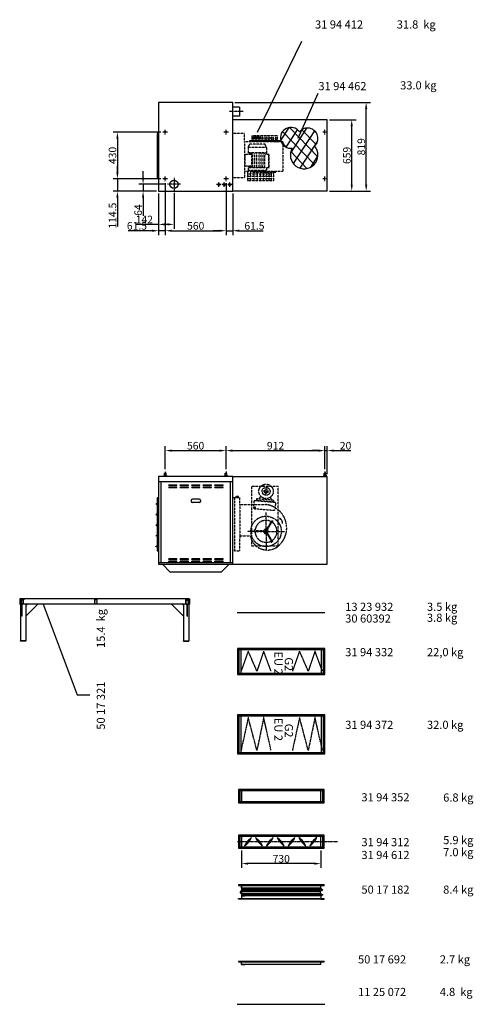
# Model space of a CAD drawing. Extents: x -4 to 44696, y 0 to 9297.
# Drawn here: x 24643 to 28823, y 0 to 9075 of the extents above; entities that cross this region are included whole.
import ezdxf

# ---------------------------------------------------------------- set-up
doc = ezdxf.new("R2010")
doc.units = 0
doc.header["$LTSCALE"] = 2
doc.header["$PDMODE"] = 3
doc.header["$PDSIZE"] = 0.5
doc.linetypes.add('CENTER', pattern=[2, 1.25, -0.25, 0.25, -0.25])
doc.linetypes.add('HIDDEN', pattern=[0.375, 0.25, -0.125])
doc.layers.get('0').update_dxf_attribs({"linetype": 'CONTINUOUS'})
doc.layers.get('DEFPOINTS').update_dxf_attribs({"linetype": 'CONTINUOUS'})
for name, color, linetype in [('CENTER', 1, 'CENTER'), ('HIDDEN', 4, 'HIDDEN'), ('MARK BV', 7, 'CONTINUOUS'), ('MEASUREMENT', 5, 'CONTINUOUS')]:
    doc.layers.add(name, color=color, linetype=linetype)
doc.styles.get("Standard").update_dxf_attribs({"font": 'ISOCP'})
doc.dimstyles.get("Standard").update_dxf_attribs({"dimscale": 10, "dimtxt": 3.5, "dimasz": 3, "dimexe": 2, "dimexo": 1, "dimgap": 0.5, "dimtad": 1, "dimdec": 1, "dimdsep": 46, "dimtxsty": 'Standard', "dimcen": -5, "dimclrd": 256, "dimclre": 256, "dimclrt": 256, "dimadec": 0, "dimazin": 0, "dimtfac": 1, "dimtdec": 1, "dimtmove": 0, "dimatfit": 3, "dimfxl": 0, "dimtvp": 0.75, "dimtolj": 1, "dimtzin": 0, "dimarcsym": 0})

# ---------------------------------------------------------------- blocks, each defined once
blk = doc.blocks.new('*D58')
at = {"layer": 'DEFPOINTS', "color": 0}
for p in [(25923.4, 7494.5), (26065.4, 7499.5), (25923.4, 7188.7)]:
    blk.add_point(p, dxfattribs=at)
at = {"layer": 'MEASUREMENT', "lineweight": -2}
for p, q in [((25923.4, 7474.5), (25923.4, 7148.7)), ((26065.4, 7479.5), (26065.4, 7148.7)), ((25923.4, 7188.7), (25720.1, 7188.7)), ((26005.4, 7188.7), (25983.4, 7188.7))]:
    blk.add_line(p, q, dxfattribs=at)
at = {"layer": 'MEASUREMENT'}
for points in [[(25983.4, 7198.7), (25983.4, 7178.7), (25923.4, 7188.7)], [(26005.4, 7198.7), (26005.4, 7178.7), (26065.4, 7188.7)]]:
    blk.add_solid(points, dxfattribs=at)
at = {"layer": 'MEASUREMENT', "insert": (25791.7, 7233.7), "char_height": 70, "attachment_point": 5}
blk.add_mtext('\\A1;142', dxfattribs=at)
blk = doc.blocks.new('*D59')
at = {"layer": 'DEFPOINTS', "color": 0}
for p in [(26006.4, 7558.5), (25780, 7494.5), (25923.4, 7494.5)]:
    blk.add_point(p, dxfattribs=at)
at = {"layer": 'MEASUREMENT', "lineweight": -2}
for p, q in [((25780, 7618.5), (25780, 7678.5)), ((25986.4, 7558.5), (25740, 7558.5)), ((25780, 7558.5), (25780, 7494.5)), ((25903.4, 7494.5), (25740, 7494.5)), ((25780, 7434.5), (25780, 7266.3))]:
    blk.add_line(p, q, dxfattribs=at)
at = {"layer": 'MEASUREMENT'}
for points in [[(25770, 7618.5), (25790, 7618.5), (25780, 7558.5)], [(25770, 7434.5), (25790, 7434.5), (25780, 7494.5)]]:
    blk.add_solid(points, dxfattribs=at)
at = {"layer": 'MEASUREMENT', "insert": (25735, 7320.4), "char_height": 70, "attachment_point": 5, "rotation": 90}
blk.add_mtext('\\A1;64', dxfattribs=at)
blk = doc.blocks.new('*D60')
at = {"layer": 'DEFPOINTS', "color": 0}
for p in [(27476.4, 8153.5), (27702.7, 8153.5), (27476.4, 7494.5)]:
    blk.add_point(p, dxfattribs=at)
at = {"layer": 'MEASUREMENT', "lineweight": -2}
for p, q in [((27496.4, 8153.5), (27742.7, 8153.5)), ((27702.7, 7554.5), (27702.7, 8093.5)), ((27496.4, 7494.5), (27742.7, 7494.5))]:
    blk.add_line(p, q, dxfattribs=at)
at = {"layer": 'MEASUREMENT'}
for points in [[(27692.7, 8093.5), (27712.7, 8093.5), (27702.7, 8153.5)], [(27692.7, 7554.5), (27712.7, 7554.5), (27702.7, 7494.5)]]:
    blk.add_solid(points, dxfattribs=at)
at = {"layer": 'MEASUREMENT', "insert": (27657.7, 7824), "char_height": 70, "attachment_point": 5, "rotation": 90}
blk.add_mtext('\\A1;659', dxfattribs=at)
blk = doc.blocks.new('*D61')
at = {"layer": 'DEFPOINTS', "color": 0}
for p in [(27476.4, 5103.5), (27456.3, 4911.7), (27476.4, 4865.7)]:
    blk.add_point(p, dxfattribs=at)
at = {"layer": 'MEASUREMENT', "lineweight": -2}
for p, q in [((27396.3, 5103.5), (27336.3, 5103.5)), ((27456.3, 4931.7), (27456.3, 5143.5)), ((27456.3, 5103.5), (27476.4, 5103.5)), ((27476.4, 4885.7), (27476.4, 5143.5)), ((27536.4, 5103.5), (27695.2, 5103.5))]:
    blk.add_line(p, q, dxfattribs=at)
at = {"layer": 'MEASUREMENT'}
for points in [[(27396.3, 5113.5), (27396.3, 5093.5), (27456.3, 5103.5)], [(27536.4, 5113.5), (27536.4, 5093.5), (27476.4, 5103.5)]]:
    blk.add_solid(points, dxfattribs=at)
at = {"layer": 'MEASUREMENT', "insert": (27645.8, 5148.5), "char_height": 70, "attachment_point": 5}
blk.add_mtext('\\A1;20', dxfattribs=at)
blk = doc.blocks.new('*D62')
at = {"layer": 'DEFPOINTS', "color": 0}
for p in [(27456.3, 5103.5), (26544.3, 4911.7), (27456.3, 4911.7)]:
    blk.add_point(p, dxfattribs=at)
at = {"layer": 'MEASUREMENT', "lineweight": -2}
for p, q in [((26544.3, 4931.7), (26544.3, 5143.5)), ((26604.3, 5103.5), (27396.3, 5103.5)), ((27456.3, 4931.7), (27456.3, 5143.5))]:
    blk.add_line(p, q, dxfattribs=at)
at = {"layer": 'MEASUREMENT'}
for points in [[(26604.3, 5113.5), (26604.3, 5093.5), (26544.3, 5103.5)], [(27396.3, 5113.5), (27396.3, 5093.5), (27456.3, 5103.5)]]:
    blk.add_solid(points, dxfattribs=at)
at = {"layer": 'MEASUREMENT', "insert": (27000.3, 5148.5), "char_height": 70, "attachment_point": 5}
blk.add_mtext('\\A1;912', dxfattribs=at)
blk = doc.blocks.new('*D63')
at = {"layer": 'DEFPOINTS', "color": 0}
for p in [(26544.3, 5103.5), (25984.3, 4912.2), (26544.3, 4911.7)]:
    blk.add_point(p, dxfattribs=at)
at = {"layer": 'MEASUREMENT', "lineweight": -2}
for p, q in [((25984.3, 4932.2), (25984.3, 5143.5)), ((26044.3, 5103.5), (26484.3, 5103.5)), ((26544.3, 4931.7), (26544.3, 5143.5))]:
    blk.add_line(p, q, dxfattribs=at)
at = {"layer": 'MEASUREMENT'}
for points in [[(26044.3, 5113.5), (26044.3, 5093.5), (25984.3, 5103.5)], [(26484.3, 5113.5), (26484.3, 5093.5), (26544.3, 5103.5)]]:
    blk.add_solid(points, dxfattribs=at)
at = {"layer": 'MEASUREMENT', "insert": (26264.3, 5148.5), "char_height": 70, "attachment_point": 5}
blk.add_mtext('\\A1;560', dxfattribs=at)
blk = doc.blocks.new('*D64')
at = {"layer": 'DEFPOINTS', "color": 0}
for p in [(25963.9, 8039), (25543.4, 7609), (25963.9, 7609)]:
    blk.add_point(p, dxfattribs=at)
at = {"layer": 'MEASUREMENT', "lineweight": -2}
for p, q in [((25943.9, 8039), (25503.4, 8039)), ((25543.4, 7979), (25543.4, 7669)), ((25943.9, 7609), (25503.4, 7609))]:
    blk.add_line(p, q, dxfattribs=at)
at = {"layer": 'MEASUREMENT'}
for points in [[(25533.4, 7979), (25553.4, 7979), (25543.4, 8039)], [(25533.4, 7669), (25553.4, 7669), (25543.4, 7609)]]:
    blk.add_solid(points, dxfattribs=at)
at = {"layer": 'MEASUREMENT', "insert": (25498.4, 7824), "char_height": 70, "attachment_point": 5, "rotation": 90}
blk.add_mtext('\\A1;430', dxfattribs=at)
blk = doc.blocks.new('*D65')
at = {"layer": 'DEFPOINTS', "color": 0}
for p in [(25543.4, 7609), (25543.4, 7609), (25923.4, 7494.5)]:
    blk.add_point(p, dxfattribs=at)
at = {"layer": 'MEASUREMENT', "lineweight": -2}
for p, q in [((25543.4, 7669), (25543.4, 7729)), ((25523.4, 7609), (25503.4, 7609)), ((25543.4, 7609), (25543.4, 7494.5)), ((25903.4, 7494.5), (25503.4, 7494.5)), ((25543.4, 7434.5), (25543.4, 7170.6))]:
    blk.add_line(p, q, dxfattribs=at)
at = {"layer": 'MEASUREMENT'}
for points in [[(25533.4, 7669), (25553.4, 7669), (25543.4, 7609)], [(25533.4, 7434.5), (25553.4, 7434.5), (25543.4, 7494.5)]]:
    blk.add_solid(points, dxfattribs=at)
at = {"layer": 'MEASUREMENT', "insert": (25498.4, 7269.5), "char_height": 70, "attachment_point": 5, "rotation": 90}
blk.add_mtext('\\A1;114.5', dxfattribs=at)
blk = doc.blocks.new('*D66')
at = {"layer": 'DEFPOINTS', "color": 0}
for p in [(25984.9, 7588), (25923.4, 7494.5), (25923.4, 7130.2)]:
    blk.add_point(p, dxfattribs=at)
at = {"layer": 'MEASUREMENT', "lineweight": -2}
for p, q in [((25984.9, 7568), (25984.9, 7090.2)), ((25923.4, 7474.5), (25923.4, 7090.2)), ((25863.4, 7130.2), (25643.3, 7130.2)), ((25984.9, 7130.2), (25923.4, 7130.2)), ((26044.9, 7130.2), (26104.9, 7130.2))]:
    blk.add_line(p, q, dxfattribs=at)
at = {"layer": 'MEASUREMENT'}
for points in [[(25863.4, 7140.2), (25863.4, 7120.2), (25923.4, 7130.2)], [(26044.9, 7140.2), (26044.9, 7120.2), (25984.9, 7130.2)]]:
    blk.add_solid(points, dxfattribs=at)
at = {"layer": 'MEASUREMENT', "insert": (25723.3, 7175.2), "char_height": 70, "attachment_point": 5}
blk.add_mtext('\\A1;61.5', dxfattribs=at)
blk = doc.blocks.new('*D67')
at = {"layer": 'DEFPOINTS', "color": 0}
for p in [(25984.9, 7588), (26544.9, 7588), (26544.9, 7130.2)]:
    blk.add_point(p, dxfattribs=at)
at = {"layer": 'MEASUREMENT', "lineweight": -2}
for p, q in [((25984.9, 7568), (25984.9, 7090.2)), ((26544.9, 7568), (26544.9, 7090.2)), ((26044.9, 7130.2), (26484.9, 7130.2))]:
    blk.add_line(p, q, dxfattribs=at)
at = {"layer": 'MEASUREMENT'}
for points in [[(26044.9, 7140.2), (26044.9, 7120.2), (25984.9, 7130.2)], [(26484.9, 7140.2), (26484.9, 7120.2), (26544.9, 7130.2)]]:
    blk.add_solid(points, dxfattribs=at)
at = {"layer": 'MEASUREMENT', "insert": (26264.9, 7175.2), "char_height": 70, "attachment_point": 5}
blk.add_mtext('\\A1;560', dxfattribs=at)
blk = doc.blocks.new('*D68')
at = {"layer": 'DEFPOINTS', "color": 0}
for p in [(26544.9, 7494.5), (26606.4, 7494.5), (26544.9, 7130.2)]:
    blk.add_point(p, dxfattribs=at)
at = {"layer": 'MEASUREMENT', "lineweight": -2}
for p, q in [((26544.9, 7474.5), (26544.9, 7090.2)), ((26606.4, 7474.5), (26606.4, 7090.2)), ((26484.9, 7130.2), (26424.9, 7130.2)), ((26544.9, 7130.2), (26606.4, 7130.2)), ((26666.4, 7130.2), (26886.4, 7130.2))]:
    blk.add_line(p, q, dxfattribs=at)
at = {"layer": 'MEASUREMENT'}
for points in [[(26484.9, 7140.2), (26484.9, 7120.2), (26544.9, 7130.2)], [(26666.4, 7140.2), (26666.4, 7120.2), (26606.4, 7130.2)]]:
    blk.add_solid(points, dxfattribs=at)
at = {"layer": 'MEASUREMENT', "insert": (26806.4, 7175.2), "char_height": 70, "attachment_point": 5}
blk.add_mtext('\\A1;61.5', dxfattribs=at)
blk = doc.blocks.new('*D69')
at = {"layer": 'DEFPOINTS', "color": 0}
for p in [(26606.4, 8313.5), (27835.8, 8313.5), (27496.4, 7494.5)]:
    blk.add_point(p, dxfattribs=at)
at = {"layer": 'MEASUREMENT', "lineweight": -2}
for p, q in [((26626.4, 8313.5), (27875.8, 8313.5)), ((27835.8, 7554.5), (27835.8, 8253.5)), ((27516.4, 7494.5), (27875.8, 7494.5))]:
    blk.add_line(p, q, dxfattribs=at)
at = {"layer": 'MEASUREMENT'}
for points in [[(27825.8, 8253.5), (27845.8, 8253.5), (27835.8, 8313.5)], [(27825.8, 7554.5), (27845.8, 7554.5), (27835.8, 7494.5)]]:
    blk.add_solid(points, dxfattribs=at)
at = {"layer": 'MEASUREMENT', "insert": (27790.8, 7904), "char_height": 70, "attachment_point": 5, "rotation": 90}
blk.add_mtext('\\A1;819', dxfattribs=at)
blk = doc.blocks.new('*D74')
at = {"layer": 'DEFPOINTS', "color": 0}
for p in [(26688.3, 1438.5), (27418.3, 1438.5), (26688.3, 1296.7)]:
    blk.add_point(p, dxfattribs=at)
at = {"layer": 'MEASUREMENT', "lineweight": -2}
for p, q in [((26688.3, 1418.5), (26688.3, 1256.7)), ((27418.3, 1418.5), (27418.3, 1256.7)), ((27358.3, 1296.7), (26748.3, 1296.7))]:
    blk.add_line(p, q, dxfattribs=at)
at = {"layer": 'MEASUREMENT'}
for points in [[(26748.3, 1306.7), (26748.3, 1286.7), (26688.3, 1296.7)], [(27358.3, 1306.7), (27358.3, 1286.7), (27418.3, 1296.7)]]:
    blk.add_solid(points, dxfattribs=at)
at = {"layer": 'MEASUREMENT', "insert": (27053.3, 1341.7), "char_height": 70, "attachment_point": 5}
blk.add_mtext('\\A1;730', dxfattribs=at)
blk = doc.blocks.new('*X3')
at = {"color": 0}
for p, q in [((-681.3, 203.8), (-651.3, 203.8)), ((-681.3, 203.1), (-651.3, 203.1)), ((-681.3, 202.5), (-651.3, 202.5)), ((-681.3, 201.9), (-651.3, 201.9)), ((-681.3, 201.2), (-651.3, 201.2)), ((-681.3, 200.6), (-651.3, 200.6))]:
    blk.add_line(p, q, dxfattribs=at)
blk = doc.blocks.new('*X4')
at = {"color": 0}
for p, q in [((-678.8, 196.2), (-675, 200)), ((-678.8, 191.8), (-674.8, 195.8)), ((-678.8, 187.4), (-674.8, 191.4)), ((-678.8, 183), (-674.8, 187)), ((-678.8, 178.6), (-674.8, 182.6)), ((-674.6, 196), (-670.6, 200)), ((-670.2, 196), (-666.2, 200)), ((-665.8, 196), (-661.8, 200)), ((-661.4, 196), (-657.4, 200)), ((-657.8, 195.1), (-653.8, 199.1)), ((-657.8, 190.7), (-653.8, 194.7)), ((-657.8, 186.3), (-653.8, 190.3)), ((-657.8, 181.9), (-653.8, 185.9)), ((-678.8, 174.1), (-674.8, 178.1)), ((-678.8, 169.7), (-674.8, 173.7)), ((-678.8, 165.3), (-674.8, 169.3)), ((-678.8, 160.9), (-674.8, 164.9)), ((-675.3, 160), (-671.3, 164)), ((-670.9, 160), (-666.9, 164)), ((-666.4, 160), (-662.4, 164)), ((-662, 160), (-658, 164)), ((-657.8, 177.5), (-653.8, 181.5)), ((-657.8, 173.1), (-653.8, 177.1)), ((-657.8, 168.6), (-653.8, 172.6)), ((-657.8, 164.2), (-653.8, 168.2)), ((-657.6, 160), (-653.8, 163.8))]:
    blk.add_line(p, q, dxfattribs=at)

msp = doc.modelspace()

# ---------------------------------------------------------------- linework, layer by layer
at = {"layer": 'CENTER'}
for p, q in [((26702.5, 8228.56), (26572.64, 8228.66)), ((26702.5, 8228.56), (26572.64, 8228.66)), ((26005.35, 8039.03), (25963.35, 8039.03)), ((26005.85, 8039.03), (25963.85, 8039.03)), ((25984.85, 8018.03), (25984.85, 8061.03)), ((26565.35, 8039.03), (26523.35, 8039.03)), ((26565.85, 8039.03), (26523.85, 8039.03)), ((26544.85, 8018.03), (26544.85, 8061.03)), ((27477.35, 8039.03), (27435.35, 8039.03)), ((27456.35, 8018.03), (27456.35, 8060.03)), ((25984.85, 7588.03), (25984.85, 7631.03)), ((26544.85, 7588.03), (26544.85, 7631.03)), ((27456.35, 7588.03), (27456.35, 7630.03)), ((26005.35, 7609.03), (25963.35, 7609.03)), ((26005.85, 7609.03), (25963.85, 7609.03)), ((26124.35, 7558.53), (26006.35, 7558.53)), ((26065.35, 7617.53), (26065.35, 7499.53)), ((26499.35, 7555.53), (26457.35, 7555.53)), ((26478.35, 7534.53), (26478.35, 7576.53)), ((26549.35, 7555.53), (26507.35, 7555.53)), ((26565.35, 7609.03), (26523.35, 7609.03)), ((26565.85, 7609.03), (26523.85, 7609.03)), ((26528.35, 7534.53), (26528.35, 7577.53)), ((26599.35, 7555.53), (26557.35, 7555.53)), ((26578.35, 7534.53), (26578.35, 7576.53)), ((27477.35, 7609.03), (27435.35, 7609.03)), ((25984.31, 4912.17), (25984.28, 4865.68)), ((26544.31, 4911.74), (26544.28, 4865.25)), ((27456.31, 4911.74), (27456.28, 4865.25)), ((26913.42, 4727.71), (26890.26, 4729.61)), ((26911.38, 4702.87), (26915.68, 4755.18)), ((26913.42, 4727.71), (26940.69, 4725.47)), ((26913.02, 4359.08), (26913.15, 4532.51)), ((26913.02, 4366.08), (26912.89, 4192.66)), ((26913.02, 4359.08), (27083.5, 4358.95)), ((27571.82, 1498.45), (26648.82, 1498.45))]:
    msp.add_line(p, q, dxfattribs=at)
at = {"layer": 'CENTER', "linetype": 'Continuous'}
for p, q in [((26819.88, 4577.44), (26799.94, 4579.07)), ((26810.73, 4588.22), (26809.1, 4568.28))]:
    msp.add_line(p, q, dxfattribs=at)
at = {"layer": 'HIDDEN'}
for p, q in [((26714.97, 8027.2), (26606.35, 8027.2)), ((26714.97, 7946.85), (26714.97, 8027.2)), ((26783.22, 8007.7), (26783.18, 7962.16)), ((26783.22, 8007.7), (26783.18, 7962.16)), ((26783.22, 8007.7), (27014.13, 8007.52)), ((26791.7, 8007.69), (26791.67, 7962.15)), ((26801.6, 8007.69), (26801.57, 7962.14)), ((26801.6, 8007.69), (26801.57, 7962.14)), ((26811.5, 8007.68), (26811.47, 7962.14)), ((26821.4, 8007.67), (26821.37, 7962.13)), ((26821.4, 8007.67), (26821.37, 7962.13)), ((26831.3, 8007.66), (26831.27, 7962.12)), ((26841.2, 8007.66), (26841.17, 7962.11)), ((26841.2, 8007.66), (26841.17, 7962.11)), ((26851.1, 8007.65), (26851.07, 7962.1)), ((26861, 8007.64), (26860.97, 7965.4)), ((26880.8, 8007.63), (26880.77, 7964.44)), ((26900.6, 8007.61), (26900.57, 7964.42)), ((26920.4, 8007.59), (26920.37, 7964.41)), ((26940.2, 8007.58), (26940.17, 7967.01)), ((26960, 8007.56), (26959.97, 7962.02)), ((26979.8, 8007.55), (26979.77, 7962.01)), ((26999.6, 8007.53), (26999.57, 7961.99)), ((27014.13, 8007.52), (27014.09, 7961.98)), ((27068.54, 7948.89), (26714.97, 7948.89)), ((26714.97, 7946.85), (26714.97, 7618.22)), ((26749.29, 7897.36), (26749.24, 7833.01)), ((26749.29, 7897.36), (26762.56, 7927.05)), ((26917.59, 7897.23), (26749.29, 7897.36)), ((26760.04, 7962.18), (26760.03, 7948.89)), ((26760.04, 7962.18), (26760.03, 7948.89)), ((26760.04, 7962.18), (26783.18, 7962.16)), ((26760.04, 7962.18), (26783.18, 7962.16)), ((26904.37, 7926.94), (26762.56, 7927.05)), ((26783.18, 7962.16), (26858.41, 7962.1)), ((26860.5, 7964.45), (26783.19, 7964.51)), ((26873.12, 7984.24), (26783.2, 7984.31)), ((26794.65, 7958.5), (26787.71, 7948.87)), ((26794.65, 7958.5), (26787.71, 7948.87)), ((26794.65, 7958.5), (27002.62, 7958.33)), ((26858.41, 7962.1), (26881.31, 7962.08)), ((27014.09, 7964.33), (26860.5, 7964.45)), ((27014.11, 7984.13), (26873.12, 7984.24)), ((26881.31, 7962.08), (26941.87, 7962.03)), ((26917.59, 7897.23), (26904.37, 7926.94)), ((26917.59, 7897.23), (26917.54, 7832.88)), ((26941.87, 7962.03), (27014.09, 7961.98)), ((27002.62, 7958.33), (27009.55, 7948.7)), ((27014.09, 7961.98), (27037.24, 7961.96)), ((27037.24, 7961.96), (27037.23, 7948.68)), ((27068.54, 7948.89), (27068.54, 7678.36)), ((26719.46, 7724.13), (26719.54, 7833.03)), ((26783.52, 7832.98), (26719.54, 7833.03)), ((26783.52, 7832.98), (26719.54, 7833.03)), ((26917.55, 7847.73), (26749.25, 7847.86)), ((26917.55, 7847.73), (26749.25, 7847.86)), ((26763.44, 7833), (26763.46, 7847.85)), ((26773.36, 7832.99), (26773.37, 7847.84)), ((26781.47, 7832.99), (26781.48, 7847.84)), ((26783.43, 7724.08), (26783.52, 7832.98)), ((26791.28, 7709.23), (26791.39, 7847.83)), ((26809.3, 7709.21), (26809.41, 7847.81)), ((26827.33, 7709.2), (26827.43, 7847.8)), ((26848.95, 7709.18), (26849.06, 7847.78)), ((26866.97, 7709.17), (26867.08, 7847.77)), ((26884.99, 7709.16), (26885.1, 7847.76)), ((26903.02, 7709.14), (26903.12, 7847.74)), ((26937.34, 7832.87), (26903.11, 7832.89)), ((26937.34, 7832.87), (26937.24, 7706.77)), ((26937.24, 7709.12), (26937.34, 7832.87)), ((26783.43, 7724.08), (26719.46, 7724.13)), ((26749.16, 7724.11), (26749.13, 7684.51)), ((26763.35, 7709.25), (26763.36, 7724.1)), ((26773.26, 7709.24), (26773.27, 7724.09)), ((26781.37, 7709.24), (26781.38, 7724.09)), ((26714.97, 7678.63), (27068.54, 7678.36)), ((26714.97, 7678.63), (26714.97, 7678.63)), ((26739.43, 7656.03), (26984.87, 7656.03)), ((26739.43, 7633.59), (26984.87, 7633.59)), ((26740.88, 7674.69), (26740.81, 7593.88)), ((26917.43, 7684.38), (26749.13, 7684.51)), ((26937.24, 7709.12), (26749.14, 7709.26)), ((26773.27, 7593.88), (26773.34, 7674.68)), ((26794.33, 7668.94), (26787.4, 7678.58)), ((26794.33, 7668.94), (27002.3, 7668.78)), ((26803.57, 7676.55), (26803.58, 7684.47)), ((26862.97, 7676.5), (26803.57, 7676.55)), ((26804.71, 7593.88), (26804.78, 7674.68)), ((26834.46, 7593.88), (26834.52, 7674.68)), ((26860.8, 7593.88), (26860.86, 7674.68)), ((26862.97, 7676.5), (26862.98, 7684.42)), ((26888.84, 7593.88), (26888.9, 7674.68)), ((26915.19, 7593.88), (26915.25, 7674.68)), ((26917.44, 7709.13), (26917.43, 7684.38)), ((26940.68, 7593.88), (26940.74, 7674.68)), ((26963.62, 7593.88), (26963.68, 7674.68)), ((26973.87, 7668.81), (26973.88, 7676.88)), ((26973.87, 7672.76), (26973.88, 7676.88)), ((26984.87, 7593.88), (26984.93, 7674.68)), ((27002.3, 7668.78), (27009.24, 7678.41)), ((26714.97, 7618.22), (26606.35, 7618.22)), ((26739.43, 7611.15), (26984.87, 7611.15)), ((26739.43, 7593.88), (26984.87, 7593.88)), ((26780.24, 4774.15), (26779.81, 4226.02)), ((27025.67, 4773.96), (26780.24, 4774.15)), ((27025.25, 4225.83), (27025.67, 4773.96)), ((26606.35, 4670.58), (26670.29, 4670.53)), ((26621.73, 4670.57), (26621.35, 4180.4)), ((26621.73, 4670.57), (26621.36, 4180.4)), ((26634.6, 4670.56), (26634.61, 4679.8)), ((26660.03, 4679.78), (26634.61, 4679.8)), ((26660.02, 4670.54), (26660.03, 4679.78)), ((26670.24, 4606.32), (26670.29, 4670.53)), ((26799.13, 4569.1), (26805.27, 4643.88)), ((26805.27, 4643.88), (27002.67, 4627.67)), ((26825.33, 4658.29), (26824.02, 4642.34)), ((26981.91, 4629.37), (26824.02, 4642.34)), ((26983.22, 4645.32), (26825.33, 4658.29)), ((26862.67, 4684.66), (26846.18, 4656.58)), ((26951.96, 4673.64), (26962.16, 4646.89)), ((26983, 4645.12), (26981.65, 4629.17)), ((26670.24, 4606.32), (26670.01, 4317.22)), ((26670.24, 4606.32), (26802.18, 4606.25)), ((26799.13, 4569.1), (26994.53, 4553.05)), ((26802.18, 4606.25), (26911.21, 4606.17)), ((26998.53, 4601.71), (26994.53, 4553.05)), ((27000.51, 4625.84), (26998.53, 4601.71)), ((26920.36, 4378.76), (26966.1, 4457.85)), ((26926.42, 4375.26), (26968.66, 4448.28)), ((26966.1, 4457.85), (26972.16, 4454.35)), ((26913.02, 4359.08), (26742.54, 4359.21)), ((26800.94, 4355.67), (26800.94, 4362.67)), ((26892.31, 4362.6), (26807.94, 4362.66)), ((26670.01, 4317.22), (26669.91, 4180.36)), ((26670.01, 4317.22), (26767.98, 4317.18)), ((26892.3, 4355.6), (26800.94, 4355.67)), ((26920.33, 4339.39), (26962.45, 4266.29)), ((26926.39, 4342.88), (26972.02, 4263.72)), ((26621.36, 4180.4), (26606.35, 4180.41)), ((26621.35, 4180.4), (26606.35, 4180.41)), ((26621.35, 4180.4), (26606.35, 4180.4)), ((26621.36, 4180.4), (26669.91, 4180.36)), ((26779.81, 4226.02), (27025.25, 4225.83)), ((26972.02, 4263.72), (26965.95, 4260.23)), ((26749.14, 3255.23), (26683.15, 3071.74)), ((26828.94, 3071.74), (26749.14, 3255.23)), ((26891.35, 3255.74), (26828.94, 3071.74)), ((26959.39, 3072.26), (26891.35, 3255.74)), ((27222.01, 3255.23), (27156.02, 3071.74)), ((27301.81, 3071.74), (27222.01, 3255.23)), ((27364.22, 3255.74), (27301.81, 3071.74)), ((27432.25, 3072.26), (27364.22, 3255.74)), ((26749.14, 2643.89), (26683.15, 2340.41)), ((26828.94, 2340.41), (26749.14, 2643.89)), ((26891.35, 2644.41), (26828.94, 2340.41)), ((26959.39, 2340.92), (26891.35, 2644.41)), ((27222.01, 2643.89), (27156.02, 2340.41)), ((27301.81, 2340.41), (27222.01, 2643.89)), ((27364.22, 2644.41), (27301.81, 2340.41)), ((27432.25, 2340.92), (27364.22, 2644.41))]:
    msp.add_line(p, q, dxfattribs=at)
at = {"layer": 'HIDDEN', "linetype": 'Continuous'}
for p, q in [((26681.15, 3280.33), (26681.15, 3040.33)), ((27425.52, 3040.33), (27425.52, 3280.33)), ((26681.15, 2669), (26681.15, 2309)), ((27425.52, 2309), (27425.52, 2669)), ((26688.35, 1978.41), (26688.35, 1858.41)), ((27418.32, 1858.41), (27418.32, 1978.41)), ((26688.35, 1558.45), (26688.35, 1438.45)), ((27418.32, 1438.45), (27418.32, 1558.45)), ((26688.35, 1100.34), (26688.35, 980.34))]:
    msp.add_line(p, q, dxfattribs=at)
at = {"layer": 'HIDDEN'}
for centre, radius in [((26913.3, 4727.72), 66.46), ((26913.3, 4727.72), 36.42), ((26913.42, 4727.71), 16.88), ((26913.02, 4359.08), 140.05), ((26913.02, 4359.08), 10.5)]:
    msp.add_circle(centre, radius, dxfattribs=at)
for centre, radius, start, end in [((26886.45, 4390.46), 217.13, 58.835881, 83.453396), ((26886.45, 4390.46), 217.13, 301.819043, 58.835881), ((26913.02, 4359.08), 101.05, 61.941512, 177.97016), ((26973.15, 4457.63), 10.37, 244.339506, 277.456986), ((26966.3, 4445.79), 10.37, 22.454686, 55.572166), ((26974.26, 4449.09), 1.75, 277.456986, 22.454686), ((26811.28, 4361.87), 10.37, 142.454686, 175.572166), ((26804.45, 4367.12), 1.75, 37.456986, 142.454686), ((26797.61, 4361.88), 10.37, 4.339506, 37.456986), ((26913.02, 4359.08), 21.01, 69.549904, 170.361768), ((26913.02, 4359.08), 21.01, 309.549904, 50.361768), ((26913.02, 4359.08), 101.05, 301.941512, 57.97016), ((26925.22, 4346.95), 160.03, 190.721662, 298.235424), ((26913.02, 4359.08), 101.05, 181.941512, 297.97016), ((26913.02, 4359.08), 21.01, 189.549904, 290.361768), ((26968.3, 4257.73), 10.37, 124.339506, 157.456986), ((26960.34, 4261.04), 1.75, 157.456986, 262.454686), ((26961.47, 4269.58), 10.37, 262.454686, 295.572166)]:
    msp.add_arc(centre, radius, start, end, dxfattribs=at)
at = {"layer": 'MARK BV'}
for p, q in [((25923.35, 8313.53), (25923.35, 7494.53)), ((26606.35, 8313.53), (25923.35, 8313.53)), ((26606.35, 7494.53), (26606.35, 8313.53)), ((26669.17, 8270.08), (26606.35, 8270.08)), ((26669.17, 8270.08), (26669.17, 8187.08)), ((26669.17, 8187.08), (26606.35, 8187.08)), ((27476.35, 8153.53), (26606.35, 8153.53)), ((27476.35, 7494.53), (27476.35, 8153.53)), ((25908.68, 8027.2), (25908.68, 7619.2)), ((25923.68, 8027.2), (25908.68, 8027.2)), ((25908.68, 7619.2), (25923.35, 7619.2)), ((25923.35, 7494.53), (26606.35, 7494.53)), ((27476.35, 7494.53), (26606.35, 7494.53)), ((25923.35, 4865.73), (25923.35, 4055.73)), ((26606.35, 4865.73), (25923.35, 4865.73)), ((25923.35, 4819.4), (26606.35, 4819.4)), ((25943.35, 4819.4), (25943.35, 4070.73)), ((25972.71, 4874.01), (25971.55, 4872.85)), ((25971.55, 4872.85), (25971.55, 4868.22)), ((25971.55, 4868.22), (25972.7, 4867.07)), ((25972.7, 4867.07), (25984.28, 4867.06)), ((25972.7, 4867.07), (25972.7, 4865.69)), ((25984.28, 4874), (25972.71, 4874.01)), ((25977.34, 4874.01), (25977.35, 4894.84)), ((25977.35, 4894.84), (25978.51, 4896)), ((25978.51, 4896), (25984.3, 4895.99)), ((25984.28, 4874), (25995.86, 4873.99)), ((25995.85, 4867.05), (25984.28, 4867.06)), ((25990.09, 4895.99), (25984.3, 4895.99)), ((25991.24, 4894.83), (25990.09, 4895.99)), ((25991.23, 4874), (25991.24, 4894.83)), ((25997.01, 4868.21), (25995.85, 4867.05)), ((25995.85, 4867.05), (25995.85, 4865.67)), ((25995.86, 4873.99), (25997.01, 4872.83)), ((25997.01, 4872.83), (25997.01, 4868.21)), ((26532.71, 4873.58), (26531.55, 4872.42)), ((26532.71, 4873.58), (26531.55, 4872.42)), ((26532.71, 4873.58), (26531.55, 4872.42)), ((26531.55, 4872.42), (26531.55, 4867.79)), ((26531.55, 4872.42), (26531.55, 4867.79)), ((26531.55, 4872.42), (26531.55, 4867.79)), ((26531.55, 4867.79), (26532.7, 4866.63)), ((26531.55, 4867.79), (26532.7, 4866.63)), ((26531.55, 4867.79), (26532.7, 4866.63)), ((26532.7, 4866.63), (26544.28, 4866.63)), ((26532.7, 4866.63), (26532.7, 4865.26)), ((26544.28, 4873.57), (26532.71, 4873.58)), ((26537.34, 4873.58), (26537.35, 4894.41)), ((26537.35, 4894.41), (26538.51, 4895.56)), ((26538.51, 4895.56), (26544.3, 4895.56)), ((26544.28, 4873.57), (26555.86, 4873.56)), ((26555.85, 4866.62), (26544.28, 4866.63)), ((26550.09, 4895.56), (26544.3, 4895.56)), ((26551.24, 4894.4), (26550.09, 4895.56)), ((26551.23, 4873.56), (26551.24, 4894.4)), ((26557.01, 4867.77), (26555.85, 4866.62)), ((26555.85, 4866.62), (26555.85, 4865.24)), ((26555.86, 4873.56), (26557.01, 4872.4)), ((26557.01, 4872.4), (26557.01, 4867.77)), ((26586.35, 4070.73), (26586.35, 4819.4)), ((26606.35, 4055.73), (26606.35, 4865.73)), ((26606.35, 4865.73), (27476.35, 4865.73)), ((27444.71, 4873.58), (27443.55, 4872.42)), ((27444.71, 4873.58), (27443.55, 4872.42)), ((27444.71, 4873.58), (27443.55, 4872.42)), ((27443.55, 4872.42), (27443.55, 4867.79)), ((27443.55, 4872.42), (27443.55, 4867.79)), ((27443.55, 4872.42), (27443.55, 4867.79)), ((27443.55, 4867.79), (27444.7, 4866.63)), ((27443.55, 4867.79), (27444.7, 4866.63)), ((27443.55, 4867.79), (27444.7, 4866.63)), ((27444.7, 4866.63), (27444.7, 4865.26)), ((27444.7, 4866.63), (27456.28, 4866.63)), ((27456.28, 4873.57), (27444.71, 4873.58)), ((27449.34, 4873.58), (27449.35, 4894.41)), ((27449.35, 4894.41), (27450.51, 4895.56)), ((27450.51, 4895.56), (27456.3, 4895.56)), ((27456.28, 4873.57), (27467.86, 4873.56)), ((27467.85, 4866.62), (27456.28, 4866.63)), ((27462.09, 4895.56), (27456.3, 4895.56)), ((27463.24, 4894.4), (27462.09, 4895.56)), ((27463.23, 4873.56), (27463.24, 4894.4)), ((27469.01, 4867.77), (27467.85, 4866.62)), ((27467.85, 4866.62), (27467.85, 4865.24)), ((27467.86, 4873.56), (27469.01, 4872.4)), ((27469.01, 4872.4), (27469.01, 4867.77)), ((27476.35, 4055.73), (27476.35, 4865.73)), ((26015.85, 4782.73), (26015.85, 4787.73)), ((26015.85, 4787.73), (26092.05, 4787.73)), ((26015.85, 4782.73), (26015.85, 4787.73)), ((26015.85, 4782.2), (26015.85, 4787.2)), ((26015.85, 4782.73), (26092.05, 4782.73)), ((26015.85, 4762.73), (26015.85, 4767.73)), ((26015.85, 4767.73), (26092.05, 4767.73)), ((26015.85, 4762.73), (26092.05, 4762.73)), ((26092.05, 4782.73), (26092.05, 4787.73)), ((26092.05, 4762.73), (26092.05, 4767.73)), ((26122.05, 4787.73), (26198.25, 4787.73)), ((26122.05, 4782.73), (26122.05, 4787.73)), ((26122.05, 4782.73), (26198.25, 4782.73)), ((26122.05, 4767.73), (26198.25, 4767.73)), ((26122.05, 4762.73), (26122.05, 4767.73)), ((26122.05, 4762.73), (26198.25, 4762.73)), ((26198.25, 4782.73), (26198.25, 4787.73)), ((26198.25, 4762.73), (26198.25, 4767.73)), ((26228.25, 4787.73), (26304.45, 4787.73)), ((26228.25, 4782.73), (26228.25, 4787.73)), ((26228.25, 4782.73), (26304.45, 4782.73)), ((26228.25, 4767.73), (26304.45, 4767.73)), ((26228.25, 4762.73), (26228.25, 4767.73)), ((26228.25, 4762.73), (26304.45, 4762.73)), ((26304.45, 4782.73), (26304.45, 4787.73)), ((26304.45, 4762.73), (26304.45, 4767.73)), ((26334.45, 4782.73), (26334.45, 4787.73)), ((26334.45, 4787.73), (26410.65, 4787.73)), ((26334.45, 4782.73), (26410.65, 4782.73)), ((26334.45, 4762.73), (26334.45, 4767.73)), ((26334.45, 4767.73), (26410.65, 4767.73)), ((26334.45, 4762.73), (26410.65, 4762.73)), ((26410.65, 4782.73), (26410.65, 4787.73)), ((26410.65, 4762.73), (26410.65, 4767.73)), ((26440.65, 4787.73), (26516.85, 4787.73)), ((26440.65, 4782.73), (26440.65, 4787.73)), ((26440.65, 4782.73), (26516.85, 4782.73)), ((26440.65, 4767.73), (26516.85, 4767.73)), ((26440.65, 4762.73), (26440.65, 4767.73)), ((26440.65, 4762.73), (26516.85, 4762.73)), ((26516.85, 4782.73), (26516.85, 4787.73)), ((26516.85, 4762.73), (26516.85, 4767.73)), ((25908.35, 4669.4), (25908.35, 4180.4)), ((25923.35, 4669.4), (25908.35, 4669.4)), ((26223.25, 4643.23), (26223.25, 4635.73)), ((26297.25, 4655.23), (26235.25, 4655.23)), ((26309.25, 4643.23), (26309.25, 4635.73)), ((25896.83, 4609.6), (25908.16, 4617.35)), ((25897.23, 4609.01), (25896.83, 4609.6)), ((25897.23, 4609.01), (25908.16, 4616.49)), ((26299.25, 4624.23), (26233.25, 4624.23)), ((25896.76, 4511.8), (25908.08, 4519.55)), ((25897.16, 4511.21), (25896.76, 4511.8)), ((25897.16, 4511.21), (25908.08, 4518.69)), ((27049.22, 4475.98), (27036.31, 4481.51)), ((27036.31, 4481.51), (27043.91, 4470.88)), ((27043.91, 4470.88), (27049.22, 4475.98)), ((25896.68, 4414), (25908.01, 4421.75)), ((25897.08, 4413.41), (25896.68, 4414)), ((25897.08, 4413.41), (25908.01, 4420.89)), ((25896.61, 4316.2), (25907.93, 4323.95)), ((25897, 4315.61), (25896.61, 4316.2)), ((25897, 4315.61), (25907.93, 4323.09)), ((25896.53, 4218.4), (25907.86, 4226.15)), ((25896.93, 4217.81), (25896.53, 4218.4)), ((25896.93, 4217.81), (25907.86, 4225.29)), ((25908.35, 4180.4), (25923.35, 4180.4)), ((26015.85, 4099.73), (26015.85, 4104.73)), ((26092.05, 4104.73), (26015.85, 4104.73)), ((26092.05, 4099.73), (26015.85, 4099.73)), ((26015.85, 4079.73), (26015.85, 4084.73)), ((26092.05, 4084.73), (26015.85, 4084.73)), ((26092.05, 4099.73), (26092.05, 4104.73)), ((26092.05, 4079.73), (26092.05, 4084.73)), ((26198.25, 4104.73), (26122.05, 4104.73)), ((26122.05, 4099.73), (26122.05, 4104.73)), ((26198.25, 4099.73), (26122.05, 4099.73)), ((26198.25, 4084.73), (26122.05, 4084.73)), ((26122.05, 4079.73), (26122.05, 4084.73)), ((26198.25, 4099.73), (26198.25, 4104.73)), ((26198.25, 4079.73), (26198.25, 4084.73)), ((26304.45, 4104.73), (26228.25, 4104.73)), ((26228.25, 4099.73), (26228.25, 4104.73)), ((26304.45, 4099.73), (26228.25, 4099.73)), ((26304.45, 4084.73), (26228.25, 4084.73)), ((26228.25, 4079.73), (26228.25, 4084.73)), ((26304.45, 4099.73), (26304.45, 4104.73)), ((26304.45, 4079.73), (26304.45, 4084.73)), ((26334.45, 4099.73), (26334.45, 4104.73)), ((26410.65, 4104.73), (26334.45, 4104.73)), ((26410.65, 4099.73), (26334.45, 4099.73)), ((26334.45, 4079.73), (26334.45, 4084.73)), ((26410.65, 4084.73), (26334.45, 4084.73)), ((26410.65, 4099.73), (26410.65, 4104.73)), ((26410.65, 4079.73), (26410.65, 4084.73)), ((26516.85, 4104.73), (26440.65, 4104.73)), ((26440.65, 4099.73), (26440.65, 4104.73)), ((26516.85, 4099.73), (26440.65, 4099.73)), ((26516.85, 4084.73), (26440.65, 4084.73)), ((26440.65, 4079.73), (26440.65, 4084.73)), ((26516.85, 4099.73), (26516.85, 4104.73)), ((26516.85, 4079.73), (26516.85, 4084.73)), ((25923.35, 4070.73), (26606.35, 4070.73)), ((25923.35, 4055.73), (26606.35, 4055.73)), ((25957.85, 4055.73), (26029.85, 3983.73)), ((26092.05, 4079.73), (26015.85, 4079.73)), ((26198.25, 4079.73), (26122.05, 4079.73)), ((26304.45, 4079.73), (26228.25, 4079.73)), ((26410.65, 4079.73), (26334.45, 4079.73)), ((26516.85, 4079.73), (26440.65, 4079.73)), ((26571.85, 4055.73), (26499.85, 3983.73)), ((26606.35, 4055.73), (27476.35, 4055.73)), ((26499.85, 3983.73), (26029.85, 3983.73)), ((24642.93, 3738.7), (24642.93, 3688.7)), ((24645.93, 3738.7), (24642.93, 3738.7)), ((26205.93, 3738.7), (24645.93, 3738.7)), ((24645.93, 3688.7), (24645.93, 3738.7)), ((24645.93, 3738.7), (24645.93, 3738.7)), ((24650.43, 3728.7), (24650.43, 3732.7)), ((24650.43, 3732.7), (24680.43, 3732.7)), ((24665.43, 3728.7), (24650.43, 3728.7)), ((24652.93, 3728.7), (24652.93, 3688.7)), ((24677.93, 3728.7), (24652.93, 3728.7)), ((24656.93, 3724.7), (24656.93, 3692.7)), ((24673.93, 3724.7), (24656.93, 3724.7)), ((24673.93, 3692.7), (24673.93, 3724.7)), ((24677.93, 3688.7), (24677.93, 3728.7)), ((24680.43, 3728.7), (24677.93, 3728.7)), ((24680.43, 3732.7), (24680.43, 3728.7)), ((26201.43, 3732.7), (26171.43, 3732.7)), ((26171.43, 3732.7), (26171.43, 3728.7)), ((26171.43, 3728.7), (26173.93, 3728.7)), ((26173.93, 3688.7), (26173.93, 3728.7)), ((26173.93, 3728.7), (26198.93, 3728.7)), ((26177.93, 3724.7), (26194.93, 3724.7)), ((26177.93, 3692.7), (26177.93, 3724.7)), ((26186.43, 3728.7), (26201.43, 3728.7)), ((26194.93, 3724.7), (26194.93, 3692.7)), ((26198.93, 3728.7), (26198.93, 3688.7)), ((26201.43, 3728.7), (26201.43, 3732.7)), ((26205.93, 3738.7), (26205.93, 3738.7)), ((26205.93, 3688.7), (26205.93, 3738.7)), ((26205.93, 3738.7), (26208.93, 3738.7)), ((26208.93, 3738.7), (26208.93, 3688.7)), ((24642.93, 3688.7), (24645.93, 3688.7)), ((24652.93, 3688.7), (24645.93, 3688.7)), ((24650.93, 3688.7), (24650.93, 3348.7)), ((24677.93, 3688.7), (24652.93, 3688.7)), ((24673.93, 3692.7), (24656.93, 3692.7)), ((24663.93, 3578.7), (24663.93, 3688.7)), ((24666.93, 3578.7), (24666.93, 3688.7)), ((26173.93, 3688.7), (24677.93, 3688.7)), ((24700.93, 3578.7), (24810.93, 3688.7)), ((24700.93, 3688.7), (24700.93, 3348.7)), ((24700.93, 3678.7), (24710.93, 3688.7)), ((26150.93, 3578.7), (26040.93, 3688.7)), ((26150.93, 3678.7), (26140.93, 3688.7)), ((26150.93, 3688.7), (26150.93, 3348.7)), ((26173.93, 3688.7), (26198.93, 3688.7)), ((26177.93, 3692.7), (26194.93, 3692.7)), ((26184.93, 3578.7), (26184.93, 3688.7)), ((26187.93, 3578.7), (26187.93, 3688.7)), ((26198.93, 3688.7), (26205.93, 3688.7)), ((26200.93, 3688.7), (26200.93, 3348.7)), ((26208.93, 3688.7), (26205.93, 3688.7)), ((24666.93, 3578.7), (24663.93, 3578.7)), ((26184.93, 3578.7), (26187.93, 3578.7)), ((26645.52, 3610.79), (27455.52, 3610.79)), ((24700.93, 3348.7), (24650.93, 3348.7)), ((24650.93, 3346.7), (24650.93, 3348.7)), ((24700.93, 3346.7), (24650.93, 3346.7)), ((24700.93, 3346.7), (24700.93, 3348.7)), ((26150.93, 3348.7), (26200.93, 3348.7)), ((26150.93, 3346.7), (26150.93, 3348.7)), ((26150.93, 3346.7), (26200.93, 3346.7)), ((26200.93, 3346.7), (26200.93, 3348.7)), ((26651.15, 3280.33), (26663.1, 3268.38)), ((27455.52, 3280.33), (27443.57, 3268.38)), ((26663.1, 3052.29), (26651.15, 3040.33)), ((27443.57, 3052.29), (27455.52, 3040.33)), ((26651.15, 2669), (26663.1, 2657.05)), ((27455.52, 2669), (27443.57, 2657.05)), ((26663.1, 2320.95), (26651.15, 2309)), ((27443.57, 2320.95), (27455.52, 2309)), ((26658.35, 1978.41), (26670.3, 1966.46)), ((27448.32, 1978.41), (27436.37, 1966.46)), ((26670.3, 1870.37), (26658.35, 1858.41)), ((27436.37, 1870.37), (27448.32, 1858.41)), ((26658.35, 1558.45), (26670.3, 1546.5)), ((27448.32, 1558.45), (27436.37, 1546.5)), ((26670.3, 1450.41), (26658.35, 1438.45)), ((27436.37, 1450.41), (27448.32, 1438.45)), ((26658.35, 1100.34), (26658.35, 1095.34)), ((27448.32, 1100.34), (26658.35, 1100.34)), ((26658.35, 1095.34), (27448.32, 1095.34)), ((26688.35, 1070.34), (26688.35, 1100.34)), ((27418.32, 1070.34), (27418.32, 1100.34)), ((27448.32, 1100.34), (27448.32, 1095.34)), ((27409.4, 1039.11), (26679.43, 1039.11)), ((27412.38, 1021.27), (26682.4, 1021.27)), ((27418.32, 1070.34), (26688.35, 1070.34)), ((26688.35, 1070.34), (26718.35, 1070.34)), ((27418.32, 1000.34), (26688.35, 1000.34)), ((26688.35, 1000.34), (26718.35, 1000.34)), ((26688.35, 1000.34), (26688.35, 970.34)), ((27425.76, 1061.42), (26695.78, 1061.42)), ((27425.76, 1051.01), (26695.78, 1051.01)), ((27430.21, 1012.34), (26700.24, 1012.34)), ((27418.32, 1000.34), (27418.32, 970.34)), ((26658.35, 970.34), (26658.35, 975.34)), ((26658.35, 975.34), (27448.32, 975.34)), ((26688.35, 970.34), (26658.35, 970.34)), ((26688.35, 970.34), (26658.35, 970.34)), ((27418.32, 970.34), (26688.35, 970.34)), ((27418.32, 970.34), (26688.35, 970.34)), ((27418.32, 970.34), (27448.32, 970.34)), ((27418.32, 970.34), (27448.32, 970.34)), ((27448.32, 970.34), (27448.32, 975.34)), ((26658.35, 395.42), (26658.35, 390.42)), ((27448.32, 395.42), (26658.35, 395.42)), ((26658.35, 390.42), (27448.32, 390.42)), ((26688.35, 365.42), (26688.35, 395.42)), ((27418.32, 365.42), (26688.35, 365.42)), ((26688.35, 365.42), (26718.35, 365.42)), ((27418.32, 365.42), (27418.32, 395.42)), ((27448.32, 395.42), (27448.32, 390.42)), ((26645.52, 0), (27455.52, 0))]:
    msp.add_line(p, q, dxfattribs=at)
at = {"layer": 'MARK BV', "linetype": 'Continuous'}
for p, q in [((26651.15, 3280.33), (26651.15, 3040.33)), ((27455.52, 3280.33), (26651.15, 3280.33)), ((26663.1, 3268.38), (26663.1, 3052.29)), ((27443.57, 3268.38), (26663.1, 3268.38)), ((27443.57, 3052.29), (27443.57, 3268.38)), ((27455.52, 3040.33), (27455.52, 3280.33)), ((26651.15, 3040.33), (27455.52, 3040.33)), ((26663.1, 3052.29), (27443.57, 3052.29)), ((26651.15, 2669), (26651.15, 2309)), ((27455.52, 2669), (26651.15, 2669)), ((26663.1, 2657.05), (26663.1, 2320.95)), ((27443.57, 2657.05), (26663.1, 2657.05)), ((27443.57, 2320.95), (27443.57, 2657.05)), ((27455.52, 2309), (27455.52, 2669)), ((26651.15, 2309), (27455.52, 2309)), ((26663.1, 2320.95), (27443.57, 2320.95)), ((26658.35, 1978.41), (26658.35, 1858.41)), ((27448.32, 1978.41), (26658.35, 1978.41)), ((26670.3, 1966.46), (26670.3, 1870.37)), ((27436.37, 1966.46), (26670.3, 1966.46)), ((27436.37, 1870.37), (27436.37, 1966.46)), ((27448.32, 1858.41), (27448.32, 1978.41)), ((26658.35, 1858.41), (27448.32, 1858.41)), ((26670.3, 1870.37), (27436.37, 1870.37)), ((26658.35, 1558.45), (26658.35, 1438.45)), ((27448.32, 1558.45), (26658.35, 1558.45)), ((26670.3, 1546.5), (26670.3, 1450.41)), ((27436.37, 1546.5), (26670.3, 1546.5)), ((27436.37, 1450.41), (27436.37, 1546.5)), ((27448.32, 1438.45), (27448.32, 1558.45)), ((26658.35, 1438.45), (27448.32, 1438.45)), ((26670.3, 1450.41), (27436.37, 1450.41)), ((27418.32, 1070.34), (27418.32, 1100.34)), ((27418.32, 365.42), (27418.32, 395.42))]:
    msp.add_line(p, q, dxfattribs=at)
at = {"layer": 'MARK BV'}
for centre, radius in [((25984.85, 8039.03), 3.8), ((26544.85, 8039.03), 3.8), ((25984.85, 7609.03), 3.8), ((26065.35, 7558.53), 38), ((26478.35, 7555.53), 10), ((26528.35, 7555.53), 10), ((26544.85, 7609.03), 3.8), ((26578.35, 7555.53), 10)]:
    msp.add_circle(centre, radius, dxfattribs=at)
at = {"layer": 'MARK BV', "linetype": 'Continuous'}
msp.add_circle((26809.91, 4578.25), 4.25, dxfattribs=at)
at = {"layer": 'MARK BV'}
for centre, radius, start, end in [((25984.85, 8039.03), 4.8, 343.466737, 283.674619), ((26544.85, 8039.03), 4.8, 343.466737, 283.674619), ((25984.85, 7609.03), 4.8, 343.466737, 283.674619), ((26544.85, 7609.03), 4.8, 343.466737, 283.674619), ((26235.25, 4643.23), 12, 90, 180), ((26234.75, 4635.73), 11.5, 180, 270), ((26297.25, 4643.23), 12, 0, 90), ((26297.75, 4635.73), 11.5, 270, 0), ((27004.37, 4429.29), 61.21, 1.17272, 46.288539), ((26602.2, 1620.39), 196.46, 305.346362, 334.693104), ((26893.47, 1376.16), 196.46, 125.346362, 154.693104), ((26993.77, 1620.39), 196.46, 205.306896, 234.653638), ((26702.5, 1376.16), 196.46, 25.306896, 54.653638), ((26802.19, 1620.39), 196.46, 305.346362, 334.693104), ((27093.46, 1376.16), 196.46, 125.346362, 154.693104), ((27193.75, 1620.39), 196.46, 205.306896, 234.653638), ((26902.48, 1376.16), 196.46, 25.306896, 54.653638), ((27002.17, 1620.39), 196.46, 305.346362, 334.693104), ((27293.44, 1376.16), 196.46, 125.346362, 154.693104), ((27393.74, 1620.39), 196.46, 205.306896, 234.653638), ((27102.47, 1376.16), 196.46, 25.306896, 54.653638), ((27202.16, 1620.39), 196.46, 305.346362, 334.693104), ((27493.43, 1376.16), 196.46, 125.346362, 154.693104)]:
    msp.add_arc(centre, radius, start, end, dxfattribs=at)
for points in [[(26688.35, 1070.34), (26702.62, 1054.59), (26673.11, 1034.63), (26689.73, 1017.58), (26706.36, 1010.51), (26688.35, 1000.34)], [(27418.32, 1070.34), (27432.59, 1054.59), (27410.29, 1034.63), (27419.71, 1017.58), (27436.33, 1010.51), (27418.32, 1000.34)]]:
    msp.add_spline(points, degree=3, dxfattribs=at)
msp.add_solid([(27036.31, 4481.51), (27043.91, 4470.88), (27049.22, 4475.98)], dxfattribs=at)
at = {"layer": 'MEASUREMENT'}
for p, q in [((26834.61, 8039.79), (27243.22, 8877.7)), ((27209.67, 7983.66), (27392.74, 8399.42)), ((27048.39, 7962.75), (27125.9, 8081.57)), ((27128.83, 8082.02), (27389.28, 7811.62)), ((27065.32, 8045.09), (27356.82, 7742.47)), ((27098.42, 7900.32), (27203.2, 8060.95)), ((27137.81, 7843.08), (27290.04, 8076.44)), ((27165.02, 7748.85), (27361.6, 8050.2)), ((27242.8, 8061.05), (27374.21, 7924.61)), ((27343.64, 8063.6), (27380.54, 8025.29)), ((27051.87, 7951.82), (27103.96, 7897.74)), ((27227.19, 7707.03), (27388.09, 7953.69)), ((27140.82, 7859.46), (27290.13, 7704.46)), ((27324.63, 7717.29), (27389.91, 7817.36)), ((24860.27, 3688.7), (25173.24, 2853.98)), ((25173.24, 2853.98), (25288.33, 2853.98))]:
    msp.add_line(p, q, dxfattribs=at)
for centre, radius, start, end in [((27141.92, 7986.43), 96.48, 34.92922, 276.771702), ((27295.3, 7980.11), 96.48, 312.950282, 140.35021), ((27263.67, 7828.38), 126.72, 150.58052, 39.797658)]:
    msp.add_arc(centre, radius, start, end, dxfattribs=at)

# ---------------------------------------------------------------- block references
at = {"layer": 'MARK BV', "xscale": -1}
for name in ['*X3', '*X4']:
    msp.add_blockref(name, (24679.13, 3528.7), dxfattribs=at)
at = {"layer": 'MARK BV'}
for name in ['*X3', '*X4']:
    msp.add_blockref(name, (26852.73, 3528.7), dxfattribs=at)

# ---------------------------------------------------------------- texts
for s, p in [('EU 2', (26989.81, 3252.04)), ('G2', (27085.96, 3197.9)), ('EU 2', (26989.81, 2640.7)), ('G2', (27085.96, 2586.57))]:
    msp.add_text(s, height=75, rotation=270, dxfattribs=at).set_placement(p)
at = {"layer": 'MARK BV', "char_height": 75, "width": 1397.8306, "attachment_point": 1}
for s, insert in [('31.8  kg', (28117.6, 9068.85)), ('31 94 412', (27364.2, 9068.85)), ('31 94 462', (27395.42, 8500.66)), ('33.0 kg', (28148.82, 8507.71)), ('13 23 932', (27642.71, 3701.5)), ('3.5 kg', (28396.11, 3701.5)), ('30 60392', (27642.71, 3593.53)), ('3.8 kg', (28396.11, 3600.58)), ('31 94 332', (27642.71, 3283.42)), ('22,0 kg', (28396.11, 3283.42)), ('31 94 372', (27642.71, 2613.72)), ('32.0 kg', (28396.11, 2613.72)), ('31 94 352', (27791.9, 1945.68)), ('6.8 kg', (28545.3, 1943.29)), ('5.9 kg', (28545.3, 1550.7)), ('31 94 312', (27791.9, 1532.18)), ('31 94 612', (27791.9, 1413.91)), ('7.0 kg', (28545.3, 1439.64)), ('50 17 182', (27791.9, 1094.61)), ('8.4 kg', (28545.3, 1094.61)), ('2.7 kg', (28514.21, 451.64)), ('50 17 692', (27760.81, 451.64)), ('11 25 072', (27760.81, 151.43)), ('4.8  kg', (28514.21, 151.43))]:
    msp.add_mtext(s, dxfattribs=dict(at, insert=insert))
at = {"layer": 'MARK BV', "char_height": 75, "width": 1397.8306, "attachment_point": 1, "rotation": 90}
for s, insert in [('15.4  kg', (25353.24, 3284.39)), ('50 17 321', (25353.24, 2530.99))]:
    msp.add_mtext(s, dxfattribs=dict(at, insert=insert))

# ---------------------------------------------------------------- dimensions: what is measured, and where the dimension line sits
at = {"layer": 'MEASUREMENT'}
for base, p1, p2, picture, middle in [((27835.85, 8313.53), (27496.35, 7494.53), (26606.35, 8313.53), '*D69', (27790.85, 7904.03)), ((27702.69, 8153.53), (27476.35, 7494.53), (27476.35, 8153.53), '*D60', (27657.69, 7824.03)), ((25543.42, 7609.03), (25963.85, 8039.03), (25963.85, 7609.03), '*D64', (25498.42, 7824.03)), ((25780.02, 7494.53), (26006.35, 7558.53), (25923.35, 7494.53), '*D59', (25735.02, 7320.44))]:
    dim = msp.add_linear_dim(base=base, p1=p1, p2=p2, angle=270, dimstyle='Standard', override={"dimscale": 20, "dimcen": -1}, dxfattribs=at)
    dim.commit()
    dim.dimension.update_dxf_attribs({"geometry": picture, "text_midpoint": middle})
dim = msp.add_linear_dim(base=(25543.42, 7609.03), p1=(25923.35, 7494.53), p2=(25543.42, 7609.03), angle=270, dimstyle='Standard', override={"dimscale": 20, "dimcen": -1}, dxfattribs=at)
dim.commit()
dim.dimension.update_dxf_attribs({"geometry": '*D65', "text_midpoint": (25543.42, 7269.54), "dimtype": 160})
for base, p1, p2, picture, middle in [((25923.35, 7130.21), (25984.85, 7588.03), (25923.35, 7494.53), '*D66', (25723.31, 7175.21)), ((26544.85, 7130.21), (25984.85, 7588.03), (26544.85, 7588.03), '*D67', (26264.85, 7175.21)), ((25923.35, 7188.68), (26065.35, 7499.53), (25923.35, 7494.53), '*D58', (25791.75, 7233.68)), ((26544.31, 5103.5), (25984.31, 4912.17), (26544.31, 4911.74), '*D63', (26264.31, 5148.5)), ((27456.31, 5103.5), (26544.31, 4911.74), (27456.31, 4911.74), '*D62', (27000.31, 5148.53)), ((27476.35, 5103.5), (27456.31, 4911.74), (27476.35, 4865.73), '*D61', (27645.77, 5148.51)), ((26688.35, 1296.74), (27418.32, 1438.45), (26688.35, 1438.45), '*D74', (27053.34, 1341.74))]:
    dim = msp.add_linear_dim(base=base, p1=p1, p2=p2, dimstyle='Standard', override={"dimscale": 20, "dimcen": -1}, dxfattribs=at)
    dim.commit()
    dim.dimension.update_dxf_attribs({"geometry": picture, "text_midpoint": middle})
dim = msp.add_linear_dim(base=(26544.85, 7130.21), p1=(26606.35, 7494.53), p2=(26544.85, 7494.53), dimstyle='Standard', override={"dimscale": 20, "dimcen": -1}, dxfattribs=at)
dim.commit()
dim.dimension.update_dxf_attribs({"geometry": '*D68', "text_midpoint": (26806.4, 7130.21), "dimtype": 160})

doc.saveas('drawing.dxf')
